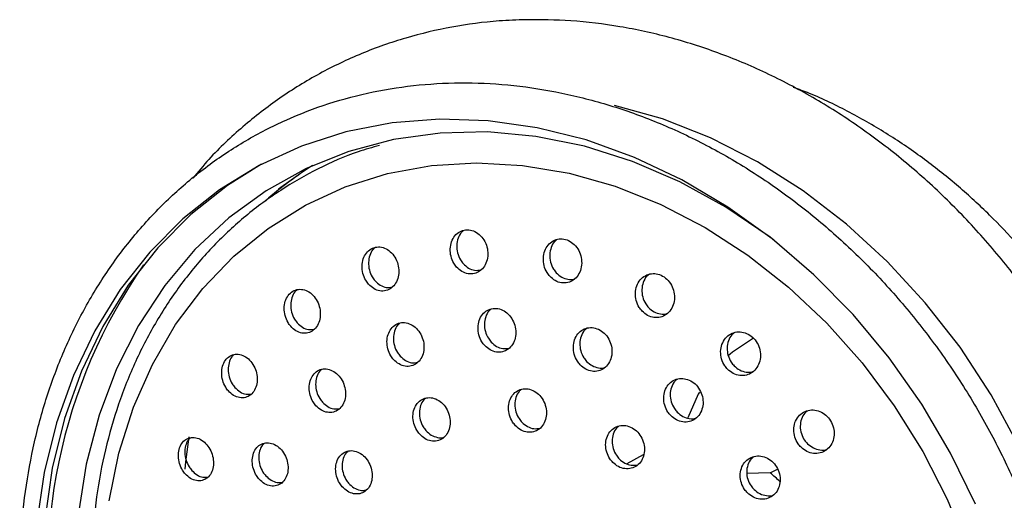
# Model space of a CAD drawing. Units: millimetres. Extents: x 3 to 1996, y 5 to 1995.
# Drawn here: x 1546 to 1608, y 538 to 569 of the extents above; entities that cross this region are included whole.
import ezdxf

# ---------------------------------------------------------------- set-up
doc = ezdxf.new("R2010")
doc.units = ezdxf.units.MM

msp = doc.modelspace()

# ---------------------------------------------------------------- linework, layer by layer
at = {"color": 7, "linetype": 'Continuous', "lineweight": 25}
for p, q in [((1585.322, 541.37), (1584.282, 540.807)), ((1593.368, 540.224), (1591.888, 540.192)), ((1593.368, 540.224), (1593.826, 540.472))]:
    msp.add_line(p, q, dxfattribs=at)
at = {"color": 8, "linetype": 'Continuous', "lineweight": 25, "flags": 128}
for points in [[(1610.973, 510.698), (1611.459, 511.941), (1612.407, 515.016), (1613.056, 518.234), (1613.4, 521.564), (1613.435, 524.972), (1613.16, 528.426), (1612.579, 531.891), (1611.697, 535.332), (1610.523, 538.714), (1609.069, 542.006), (1607.349, 545.173), (1605.381, 548.184), (1603.183, 551.009), (1600.777, 553.621), (1598.189, 555.993), (1595.442, 558.102), (1592.566, 559.926), (1589.587, 561.448), (1586.536, 562.653), (1583.511, 563.512)], [(1564.275, 559.645), (1564.133, 559.555), (1562.231, 558.204)], [(1556.548, 542.516), (1556.34, 540.937), (1556.292, 540.455)]]:
    msp.add_lwpolyline(points, dxfattribs=at)
at = {"color": 7, "linetype": 'Continuous', "lineweight": 25, "flags": 128}
for points in [[(1606.36, 538.241), (1604.786, 541.479), (1602.958, 544.581), (1600.893, 547.518), (1598.611, 550.26), (1596.134, 552.782), (1593.485, 555.059), (1590.691, 557.069), (1587.778, 558.793), (1584.775, 560.214), (1581.709, 561.319), (1578.612, 562.096), (1575.511, 562.539), (1572.439, 562.644), (1569.423, 562.408), (1566.493, 561.835), (1563.678, 560.93), (1561.004, 559.701), (1558.497, 558.161), (1556.181, 556.325), (1554.079, 554.209), (1552.211, 551.835), (1550.594, 549.225), (1549.245, 546.405), (1548.176, 543.401), (1547.398, 540.242), (1546.918, 536.959)], [(1593.563, 554.998), (1593.351, 555.157), (1590.55, 557.06), (1587.637, 558.664), (1584.642, 559.954), (1581.595, 560.917), (1578.529, 561.542), (1575.473, 561.824), (1572.46, 561.759), (1569.521, 561.348), (1566.686, 560.595), (1563.983, 559.509), (1561.441, 558.099), (1559.085, 556.381), (1556.94, 554.373), (1555.028, 552.094), (1553.369, 549.568), (1551.978, 546.821), (1550.872, 543.882), (1550.061, 540.78), (1549.553, 537.548), (1549.353, 534.218), (1549.465, 530.825), (1549.885, 527.403)], [(1551.503, 538.447), (1552.129, 541.485), (1553.047, 544.38), (1554.247, 547.102), (1555.716, 549.622), (1557.438, 551.913), (1559.396, 553.952), (1561.568, 555.716), (1563.932, 557.186), (1566.462, 558.348), (1569.132, 559.188), (1571.913, 559.698), (1574.776, 559.873), (1577.69, 559.711), (1580.626, 559.212), (1583.55, 558.384), (1586.433, 557.234), (1589.244, 555.774), (1591.953, 554.021), (1594.531, 551.992), (1596.952, 549.709), (1599.189, 547.197), (1601.219, 544.482), (1603.019, 541.592), (1604.572, 538.559), (1605.861, 535.415)], [(1561.149, 559.779), (1559.005, 558.436), (1556.689, 556.6), (1554.587, 554.484), (1552.719, 552.11), (1551.102, 549.5), (1549.753, 546.679), (1548.684, 543.675), (1547.906, 540.517), (1547.426, 537.234)], [(1592.296, 548.758), (1590.983, 547.883), (1590.683, 547.625)], [(1588.879, 545.344), (1588.805, 545.208), (1588.157, 543.71)]]:
    msp.add_lwpolyline(points, dxfattribs=at)
at = {"color": 7, "linetype": 'Continuous', "lineweight": 25}
for centre, radius, start, end in [((1577.08, 539.699), 23.685, 122.38711, 131.38497), ((1581.589, 534.011), 33.983, 145.21135, 191.27292), ((1586.498, 531.986), 10.727, 45.75961, 50.17571)]:
    msp.add_arc(centre, radius, start, end, dxfattribs=at)
for points, knots in [([(1577.88, 568.939), (1577.322, 568.917), (1575.747, 568.857), (1573.199, 568.517), (1570.284, 567.829), (1567.479, 566.84), (1564.809, 565.564), (1562.289, 564.014), (1559.954, 562.188), (1558.116, 560.478), (1557.146, 559.295), (1556.812, 558.889)], [0, 0, 0, 0, 0.068293, 0.192685, 0.316871, 0.440781, 0.564483, 0.688067, 0.811616, 0.93522, 1, 1, 1, 1]), ([(1592.952, 492.063), (1593.295, 492.095), (1594.644, 492.221), (1596.925, 492.753), (1599.761, 493.655), (1602.464, 494.868), (1605.02, 496.356), (1607.406, 498.112), (1609.606, 500.121), (1611.603, 502.367), (1613.381, 504.835), (1614.927, 507.504), (1616.229, 510.355), (1617.276, 513.366), (1618.059, 516.513), (1618.571, 519.771), (1618.809, 523.115), (1618.77, 526.517), (1618.455, 529.95), (1617.867, 533.387), (1617.009, 536.8), (1615.889, 540.163), (1614.516, 543.449), (1612.901, 546.631), (1611.056, 549.685), (1608.996, 552.587), (1606.736, 555.314), (1604.294, 557.844), (1601.689, 560.156), (1598.941, 562.232), (1596.072, 564.055), (1593.105, 565.61), (1590.063, 566.883), (1586.97, 567.865), (1583.853, 568.541), (1580.811, 568.922), (1578.831, 568.933), (1577.88, 568.939)], [0, 0, 0, 0, 0.009884, 0.038864, 0.067778, 0.096638, 0.125465, 0.154281, 0.183104, 0.211956, 0.240857, 0.269819, 0.298848, 0.327943, 0.357099, 0.386308, 0.41556, 0.444845, 0.474156, 0.503485, 0.532826, 0.562177, 0.591535, 0.620898, 0.650266, 0.679639, 0.709016, 0.738397, 0.767779, 0.797161, 0.826536, 0.855899, 0.88524, 0.91455, 0.943815, 0.973026, 1, 1, 1, 1]), ([(1546.441, 526.884), (1546.549, 526.286), (1546.86, 524.567), (1547.579, 521.742), (1548.679, 518.447), (1550.033, 515.23), (1551.627, 512.116), (1553.449, 509.131), (1555.484, 506.299), (1557.714, 503.644), (1560.123, 501.188), (1562.691, 498.951), (1565.396, 496.951), (1568.218, 495.207), (1571.132, 493.732), (1574.114, 492.539), (1577.14, 491.639), (1580.184, 491.039), (1583.22, 490.744), (1586.223, 490.756), (1589.167, 491.076), (1592.027, 491.699), (1594.78, 492.619), (1597.403, 493.829), (1599.875, 495.317), (1602.177, 497.071), (1604.29, 499.076), (1606.198, 501.317), (1607.884, 503.775), (1609.336, 506.431), (1610.541, 509.263), (1611.49, 512.249), (1612.174, 515.365), (1612.587, 518.584), (1612.726, 521.88), (1612.589, 525.226), (1612.178, 528.593), (1611.497, 531.955), (1610.55, 535.283), (1609.346, 538.55), (1607.895, 541.729), (1606.208, 544.795), (1604.299, 547.721), (1602.184, 550.485), (1599.88, 553.063), (1597.405, 555.434), (1594.78, 557.578), (1592.025, 559.477), (1589.164, 561.116), (1586.22, 562.479), (1583.217, 563.556), (1580.181, 564.337), (1577.137, 564.816), (1574.111, 564.988), (1571.129, 564.852), (1568.215, 564.411), (1565.395, 563.668), (1562.691, 562.631), (1560.126, 561.309), (1557.72, 559.713), (1555.491, 557.856), (1553.458, 555.755), (1551.638, 553.425), (1550.043, 550.885), (1548.689, 548.156), (1547.585, 545.259), (1546.741, 542.218), (1546.166, 539.058), (1545.861, 535.805), (1545.836, 532.486), (1546.044, 529.501), (1546.327, 527.632), (1546.441, 526.884)], [0, 0, 0, 0, 0.0077378, 0.0222422, 0.0367511, 0.0512622, 0.0657751, 0.0802897, 0.094806, 0.1093237, 0.1238426, 0.1383621, 0.152881, 0.1673976, 0.1819096, 0.1964138, 0.2109064, 0.225383, 0.2398396, 0.2542723, 0.268679, 0.2830595, 0.2974164, 0.3117548, 0.3260823, 0.3404064, 0.3547345, 0.3690748, 0.3834337, 0.3978151, 0.4122204, 0.4266487, 0.4410977, 0.4555639, 0.470044, 0.4845344, 0.4990324, 0.5135358, 0.528043, 0.5425528, 0.5570647, 0.5715783, 0.5860936, 0.6006104, 0.6151287, 0.6296479, 0.6441673, 0.6586855, 0.6732007, 0.68771, 0.70221, 0.7166967, 0.7311658, 0.7456132, 0.7600357, 0.7744318, 0.7888024, 0.8031511, 0.8174841, 0.8318097, 0.8461343, 0.8604664, 0.8748135, 0.8891811, 0.903572, 0.9179868, 0.9324237, 0.94688, 0.9613522, 0.9758367, 0.9903305, 1, 1, 1, 1]), ([(1614.488, 546.9), (1613.925, 547.887), (1613.13, 549.282), (1611.792, 551.248), (1610.571, 552.889), (1609.004, 554.755), (1607.244, 556.605), (1605.282, 558.411), (1603.142, 560.118), (1600.845, 561.694), (1598.405, 563.088), (1596.393, 564.082), (1595.178, 564.524), (1594.841, 564.647)], [0, 0, 0, 0, 0.123723, 0.17469, 0.259181, 0.347056, 0.441398, 0.539891, 0.641576, 0.745671, 0.851598, 0.958899, 1, 1, 1, 1]), ([(1568.616, 560.97), (1568.165, 560.844), (1566.828, 560.469), (1564.728, 559.526), (1562.34, 558.173), (1560.125, 556.537), (1558.096, 554.653), (1556.272, 552.531), (1554.669, 550.191), (1553.301, 547.655), (1552.181, 544.944), (1551.319, 542.083), (1550.723, 539.097), (1550.399, 536.015), (1550.353, 532.917), (1550.509, 530.591), (1550.666, 529.325), (1550.697, 529.071)], [0, 0, 0, 0, 0.0369, 0.109626, 0.182271, 0.254887, 0.327515, 0.40021, 0.473014, 0.545953, 0.619037, 0.69226, 0.765607, 0.839056, 0.912585, 0.982407, 1, 1, 1, 1]), ([(1573.511, 553.264), (1573.619, 553.161), (1573.836, 552.955), (1574.238, 552.818), (1574.638, 552.832), (1575.001, 553.002), (1575.285, 553.308), (1575.46, 553.718), (1575.505, 554.188), (1575.413, 554.666), (1575.192, 555.095), (1574.868, 555.424), (1574.481, 555.616), (1574.075, 555.651), (1573.696, 555.528), (1573.383, 555.261), (1573.171, 554.879), (1573.084, 554.423), (1573.135, 553.943), (1573.292, 553.542), (1573.449, 553.342), (1573.511, 553.264)], [0, 0, 0, 0, 0.053398, 0.106811, 0.159908, 0.212821, 0.265887, 0.319373, 0.373371, 0.427751, 0.482211, 0.53641, 0.59012, 0.643335, 0.696269, 0.749251, 0.802587, 0.856431, 0.910719, 0.965193, 1, 1, 1, 1]), ([(1573.95, 555.583), (1573.902, 555.546), (1573.747, 555.426), (1573.585, 555.096), (1573.494, 554.645), (1573.546, 554.164), (1573.703, 553.763), (1573.86, 553.563), (1573.921, 553.485)], [0, 0, 0, 0, 0.087277, 0.281395, 0.477376, 0.674989, 0.873278, 1, 1, 1, 1]), ([(1579.409, 552.683), (1579.52, 552.582), (1579.74, 552.379), (1580.148, 552.245), (1580.556, 552.26), (1580.927, 552.432), (1581.22, 552.74), (1581.401, 553.152), (1581.449, 553.624), (1581.355, 554.102), (1581.13, 554.529), (1580.801, 554.854), (1580.407, 555.043), (1579.994, 555.075), (1579.607, 554.95), (1579.286, 554.682), (1579.067, 554.298), (1578.976, 553.839), (1579.027, 553.358), (1579.188, 552.959), (1579.347, 552.76), (1579.409, 552.683)], [0, 0, 0, 0, 0.053102, 0.106212, 0.159142, 0.212136, 0.265493, 0.319359, 0.373661, 0.428135, 0.482433, 0.536283, 0.589617, 0.642596, 0.695532, 0.748751, 0.802456, 0.856645, 0.911102, 0.96549, 1, 1, 1, 1]), ([(1579.854, 555.002), (1579.805, 554.966), (1579.647, 554.846), (1579.481, 554.515), (1579.385, 554.062), (1579.438, 553.579), (1579.598, 553.18), (1579.758, 552.982), (1579.82, 552.904)], [0, 0, 0, 0, 0.085727, 0.28114, 0.478326, 0.676496, 0.874408, 1, 1, 1, 1]), ([(1567.925, 552.185), (1568.033, 552.081), (1568.248, 551.874), (1568.644, 551.735), (1569.037, 551.747), (1569.391, 551.918), (1569.665, 552.224), (1569.831, 552.631), (1569.87, 553.098), (1569.775, 553.573), (1569.556, 554.002), (1569.236, 554.333), (1568.853, 554.527), (1568.454, 554.563), (1568.083, 554.44), (1567.781, 554.173), (1567.579, 553.793), (1567.499, 553.339), (1567.553, 552.862), (1567.71, 552.463), (1567.865, 552.263), (1567.925, 552.185)], [0, 0, 0, 0, 0.053765, 0.107546, 0.160949, 0.213964, 0.266886, 0.320048, 0.373676, 0.427801, 0.482238, 0.536658, 0.590736, 0.6443, 0.697409, 0.750321, 0.803375, 0.856845, 0.910827, 0.965199, 1, 1, 1, 1]), ([(1568.349, 554.5), (1568.3, 554.462), (1568.148, 554.341), (1567.992, 554.01), (1567.909, 553.562), (1567.964, 553.083), (1568.121, 552.684), (1568.276, 552.484), (1568.336, 552.406)], [0, 0, 0, 0, 0.091389, 0.284431, 0.478999, 0.675449, 0.873326, 1, 1, 1, 1]), ([(1573.921, 553.485), (1574.03, 553.383), (1574.247, 553.179), (1574.649, 553.033), (1574.909, 553.064), (1575.039, 553.08)], [0, 0, 0, 0, 0.335203, 0.670495, 1, 1, 1, 1]), ([(1568.336, 552.406), (1568.444, 552.303), (1568.658, 552.097), (1569.051, 551.95), (1569.304, 551.981), (1569.427, 551.995)], [0, 0, 0, 0, 0.338614, 0.677325, 1, 1, 1, 1]), ([(1579.82, 552.904), (1579.93, 552.802), (1580.152, 552.597), (1580.555, 552.477), (1580.842, 552.453), (1580.965, 552.51), (1580.968, 552.512)], [0, 0, 0, 0, 0.331312, 0.662682, 0.992917, 1, 1, 1, 1]), ([(1585.251, 550.48), (1585.363, 550.379), (1585.589, 550.179), (1586.004, 550.05), (1586.42, 550.068), (1586.799, 550.243), (1587.097, 550.554), (1587.281, 550.969), (1587.326, 551.443), (1587.227, 551.918), (1586.995, 552.34), (1586.66, 552.66), (1586.26, 552.843), (1585.84, 552.871), (1585.445, 552.744), (1585.117, 552.473), (1584.894, 552.086), (1584.804, 551.624), (1584.859, 551.145), (1585.025, 550.75), (1585.188, 550.555), (1585.251, 550.48)], [0, 0, 0, 0, 0.052948, 0.105899, 0.158845, 0.212088, 0.265822, 0.320032, 0.374494, 0.428869, 0.48285, 0.536308, 0.589352, 0.642266, 0.695387, 0.74896, 0.803038, 0.857457, 0.911896, 0.966022, 1, 1, 1, 1]), ([(1585.69, 552.796), (1585.64, 552.758), (1585.477, 552.637), (1585.308, 552.303), (1585.213, 551.847), (1585.27, 551.366), (1585.436, 550.971), (1585.598, 550.776), (1585.661, 550.701)], [0, 0, 0, 0, 0.087089, 0.283743, 0.481642, 0.679615, 0.876439, 1, 1, 1, 1]), ([(1563.004, 549.514), (1563.111, 549.41), (1563.325, 549.202), (1563.717, 549.062), (1564.104, 549.074), (1564.448, 549.246), (1564.712, 549.552), (1564.866, 549.958), (1564.896, 550.422), (1564.796, 550.893), (1564.575, 551.319), (1564.258, 551.649), (1563.88, 551.844), (1563.487, 551.88), (1563.124, 551.756), (1562.832, 551.489), (1562.641, 551.11), (1562.571, 550.658), (1562.632, 550.185), (1562.791, 549.79), (1562.944, 549.592), (1563.004, 549.514)], [0, 0, 0, 0, 0.054114, 0.108242, 0.162018, 0.21529, 0.268244, 0.321203, 0.374481, 0.428256, 0.482497, 0.536965, 0.591318, 0.645259, 0.698678, 0.751699, 0.804618, 0.857767, 0.911382, 0.965496, 1, 1, 1, 1]), ([(1563.402, 551.823), (1563.352, 551.782), (1563.203, 551.66), (1563.054, 551.327), (1562.981, 550.88), (1563.043, 550.406), (1563.202, 550.011), (1563.355, 549.813), (1563.415, 549.735)], [0, 0, 0, 0, 0.096986, 0.289413, 0.48269, 0.677673, 0.874488, 1, 1, 1, 1]), ([(1575.286, 548.296), (1575.397, 548.194), (1575.618, 547.991), (1576.024, 547.858), (1576.426, 547.874), (1576.789, 548.047), (1577.07, 548.354), (1577.239, 548.764), (1577.275, 549.232), (1577.174, 549.704), (1576.945, 550.127), (1576.615, 550.451), (1576.224, 550.639), (1575.815, 550.671), (1575.436, 550.545), (1575.125, 550.277), (1574.919, 549.895), (1574.84, 549.439), (1574.899, 548.964), (1575.064, 548.569), (1575.224, 548.372), (1575.286, 548.296)], [0, 0, 0, 0, 0.053435, 0.106878, 0.16013, 0.213303, 0.26662, 0.320243, 0.374201, 0.42838, 0.482565, 0.536535, 0.590167, 0.643488, 0.69666, 0.749909, 0.803426, 0.857287, 0.911418, 0.965626, 1, 1, 1, 1]), ([(1575.695, 550.603), (1575.646, 550.565), (1575.49, 550.444), (1575.331, 550.112), (1575.248, 549.662), (1575.309, 549.184), (1575.473, 548.79), (1575.633, 548.593), (1575.695, 548.517)], [0, 0, 0, 0, 0.090797, 0.285343, 0.481147, 0.677942, 0.875019, 1, 1, 1, 1]), ([(1585.661, 550.701), (1585.774, 550.6), (1586, 550.398), (1586.411, 550.282), (1586.706, 550.261), (1586.835, 550.321), (1586.841, 550.324)], [0, 0, 0, 0, 0.328071, 0.656154, 0.98421, 1, 1, 1, 1]), ([(1563.415, 549.735), (1563.522, 549.632), (1563.736, 549.425), (1564.12, 549.279), (1564.365, 549.308), (1564.482, 549.322)], [0, 0, 0, 0, 0.34225, 0.684585, 1, 1, 1, 1]), ([(1569.522, 547.404), (1569.632, 547.302), (1569.851, 547.097), (1570.25, 546.961), (1570.645, 546.976), (1570.999, 547.148), (1571.27, 547.455), (1571.43, 547.863), (1571.46, 548.328), (1571.357, 548.799), (1571.13, 549.222), (1570.805, 549.547), (1570.419, 549.737), (1570.018, 549.771), (1569.647, 549.646), (1569.346, 549.378), (1569.149, 548.997), (1569.077, 548.545), (1569.139, 548.071), (1569.304, 547.677), (1569.461, 547.48), (1569.522, 547.404)], [0, 0, 0, 0, 0.053735, 0.107481, 0.160976, 0.214212, 0.267389, 0.320728, 0.374382, 0.428367, 0.482556, 0.536729, 0.590673, 0.644274, 0.697573, 0.750742, 0.804009, 0.857556, 0.911446, 0.965593, 1, 1, 1, 1]), ([(1569.916, 549.709), (1569.866, 549.669), (1569.713, 549.547), (1569.561, 549.214), (1569.485, 548.767), (1569.549, 548.292), (1569.713, 547.898), (1569.87, 547.701), (1569.931, 547.625)], [0, 0, 0, 0, 0.094253, 0.287794, 0.482362, 0.678186, 0.874952, 1, 1, 1, 1]), ([(1581.332, 547.073), (1581.444, 546.972), (1581.67, 546.772), (1582.083, 546.641), (1582.493, 546.659), (1582.864, 546.834), (1583.153, 547.143), (1583.327, 547.556), (1583.365, 548.025), (1583.261, 548.497), (1583.027, 548.917), (1582.692, 549.236), (1582.293, 549.42), (1581.878, 549.449), (1581.489, 549.322), (1581.171, 549.052), (1580.959, 548.668), (1580.877, 548.21), (1580.938, 547.735), (1581.106, 547.342), (1581.269, 547.148), (1581.332, 547.073)], [0, 0, 0, 0, 0.053229, 0.106462, 0.159633, 0.212932, 0.266527, 0.320462, 0.374631, 0.428823, 0.482817, 0.536477, 0.589817, 0.642993, 0.696229, 0.74972, 0.803555, 0.85767, 0.911881, 0.965956, 1, 1, 1, 1]), ([(1581.743, 549.378), (1581.693, 549.339), (1581.533, 549.218), (1581.371, 548.884), (1581.285, 548.433), (1581.347, 547.955), (1581.515, 547.563), (1581.678, 547.369), (1581.74, 547.294)], [0, 0, 0, 0, 0.089878, 0.285635, 0.482422, 0.679558, 0.876198, 1, 1, 1, 1]), ([(1590.667, 546.792), (1590.783, 546.693), (1591.014, 546.496), (1591.438, 546.371), (1591.861, 546.394), (1592.246, 546.573), (1592.547, 546.888), (1592.729, 547.306), (1592.769, 547.778), (1592.662, 548.25), (1592.422, 548.665), (1592.078, 548.977), (1591.671, 549.154), (1591.244, 549.179), (1590.842, 549.047), (1590.51, 548.772), (1590.288, 548.382), (1590.202, 547.92), (1590.265, 547.443), (1590.438, 547.055), (1590.604, 546.865), (1590.667, 546.792)], [0, 0, 0, 0, 0.052978, 0.105951, 0.159096, 0.212703, 0.26681, 0.32124, 0.375669, 0.429767, 0.483353, 0.536477, 0.589391, 0.642433, 0.695883, 0.749845, 0.804206, 0.858673, 0.912901, 0.966651, 1, 1, 1, 1]), ([(1591.091, 549.101), (1591.039, 549.062), (1590.872, 548.937), (1590.702, 548.599), (1590.612, 548.143), (1590.676, 547.665), (1590.848, 547.277), (1591.014, 547.086), (1591.077, 547.014)], [0, 0, 0, 0, 0.090876, 0.288447, 0.486406, 0.683488, 0.878819, 1, 1, 1, 1]), ([(1575.695, 548.517), (1575.806, 548.416), (1576.027, 548.214), (1576.432, 548.072), (1576.693, 548.105), (1576.823, 548.121)], [0, 0, 0, 0, 0.335444, 0.670942, 1, 1, 1, 1]), ([(1559.055, 545.421), (1559.162, 545.317), (1559.377, 545.108), (1559.765, 544.968), (1560.146, 544.981), (1560.482, 545.152), (1560.735, 545.459), (1560.877, 545.864), (1560.896, 546.325), (1560.788, 546.791), (1560.565, 547.212), (1560.248, 547.54), (1559.873, 547.734), (1559.486, 547.77), (1559.131, 547.646), (1558.849, 547.379), (1558.67, 547), (1558.611, 546.551), (1558.681, 546.082), (1558.844, 545.692), (1558.996, 545.497), (1559.055, 545.421)], [0, 0, 0, 0, 0.054363, 0.108734, 0.162866, 0.216493, 0.269648, 0.322569, 0.37559, 0.428999, 0.482919, 0.537256, 0.591728, 0.645988, 0.699783, 0.753067, 0.806025, 0.858978, 0.912243, 0.966005, 1, 1, 1, 1]), ([(1559.422, 547.719), (1559.37, 547.676), (1559.223, 547.552), (1559.083, 547.217), (1559.022, 546.773), (1559.092, 546.303), (1559.255, 545.913), (1559.407, 545.718), (1559.466, 545.642)], [0, 0, 0, 0, 0.102487, 0.294952, 0.4874, 0.680997, 0.876417, 1, 1, 1, 1]), ([(1569.931, 547.625), (1570.041, 547.523), (1570.26, 547.32), (1570.655, 547.176), (1570.908, 547.208), (1571.031, 547.223)], [0, 0, 0, 0, 0.338741, 0.677548, 1, 1, 1, 1]), ([(1564.604, 544.484), (1564.713, 544.381), (1564.932, 544.176), (1565.326, 544.039), (1565.714, 544.053), (1566.058, 544.226), (1566.318, 544.532), (1566.467, 544.938), (1566.489, 545.4), (1566.38, 545.867), (1566.152, 546.288), (1565.829, 546.612), (1565.448, 546.803), (1565.053, 546.837), (1564.69, 546.712), (1564.401, 546.445), (1564.215, 546.065), (1564.152, 545.615), (1564.221, 545.145), (1564.388, 544.755), (1564.544, 544.56), (1564.604, 544.484)], [0, 0, 0, 0, 0.05402, 0.108047, 0.161856, 0.215321, 0.268543, 0.321726, 0.37509, 0.428776, 0.482788, 0.536985, 0.591146, 0.64506, 0.698629, 0.751907, 0.805076, 0.858363, 0.911942, 0.965862, 1, 1, 1, 1]), ([(1564.972, 546.781), (1564.921, 546.739), (1564.771, 546.616), (1564.627, 546.282), (1564.561, 545.837), (1564.631, 545.366), (1564.797, 544.976), (1564.953, 544.781), (1565.013, 544.705)], [0, 0, 0, 0, 0.098939, 0.292032, 0.485557, 0.680151, 0.875994, 1, 1, 1, 1]), ([(1581.74, 547.294), (1581.854, 547.192), (1582.08, 546.99), (1582.487, 546.874), (1582.775, 546.85), (1582.897, 546.908), (1582.899, 546.908)], [0, 0, 0, 0, 0.332329, 0.664683, 0.996644, 1, 1, 1, 1]), ([(1591.077, 547.014), (1591.193, 546.914), (1591.425, 546.715), (1591.844, 546.603), (1592.146, 546.586), (1592.278, 546.648), (1592.285, 546.652)], [0, 0, 0, 0, 0.326645, 0.653257, 0.980946, 1, 1, 1, 1]), ([(1587.067, 543.854), (1587.182, 543.755), (1587.413, 543.557), (1587.834, 543.431), (1588.253, 543.452), (1588.63, 543.629), (1588.924, 543.941), (1589.098, 544.355), (1589.132, 544.824), (1589.022, 545.293), (1588.781, 545.707), (1588.439, 546.021), (1588.033, 546.2), (1587.61, 546.226), (1587.215, 546.096), (1586.891, 545.823), (1586.676, 545.436), (1586.597, 544.978), (1586.664, 544.505), (1586.838, 544.118), (1587.003, 543.927), (1587.067, 543.854)], [0, 0, 0, 0, 0.053197, 0.106391, 0.159675, 0.213247, 0.267161, 0.321319, 0.375518, 0.429532, 0.483216, 0.536575, 0.589755, 0.642979, 0.696449, 0.750261, 0.804362, 0.858574, 0.912665, 0.966458, 1, 1, 1, 1]), ([(1587.468, 546.151), (1587.416, 546.112), (1587.253, 545.989), (1587.089, 545.653), (1587.005, 545.201), (1587.073, 544.726), (1587.247, 544.339), (1587.412, 544.148), (1587.476, 544.075)], [0, 0, 0, 0, 0.0915822, 0.2883778, 0.4855779, 0.6823366, 0.8780012, 1, 1, 1, 1]), ([(1559.466, 545.642), (1559.574, 545.539), (1559.788, 545.332), (1560.165, 545.186), (1560.401, 545.215), (1560.513, 545.228)], [0, 0, 0, 0, 0.345601, 0.691254, 1, 1, 1, 1]), ([(1577.236, 543.214), (1577.35, 543.114), (1577.576, 542.915), (1577.986, 542.786), (1578.391, 542.806), (1578.752, 542.982), (1579.029, 543.292), (1579.19, 543.702), (1579.217, 544.168), (1579.105, 544.636), (1578.867, 545.052), (1578.531, 545.369), (1578.135, 545.551), (1577.724, 545.579), (1577.344, 545.45), (1577.037, 545.179), (1576.837, 544.795), (1576.767, 544.341), (1576.837, 543.87), (1577.01, 543.481), (1577.173, 543.288), (1577.236, 543.214)], [0, 0, 0, 0, 0.053481, 0.106967, 0.160361, 0.213752, 0.26727, 0.32099, 0.374898, 0.428899, 0.482856, 0.53665, 0.590236, 0.643659, 0.697035, 0.750502, 0.804156, 0.858013, 0.911999, 0.965984, 1, 1, 1, 1]), ([(1577.613, 545.513), (1577.561, 545.472), (1577.403, 545.348), (1577.248, 545.012), (1577.174, 544.563), (1577.245, 544.09), (1577.418, 543.702), (1577.581, 543.509), (1577.644, 543.435)], [0, 0, 0, 0, 0.096153, 0.290515, 0.485616, 0.681192, 0.876765, 1, 1, 1, 1]), ([(1571.155, 542.692), (1571.264, 542.587), (1571.482, 542.377), (1571.883, 542.23), (1572.281, 542.232), (1572.64, 542.391), (1572.918, 542.686), (1573.084, 543.086), (1573.12, 543.546), (1573.022, 544.015), (1572.798, 544.439), (1572.475, 544.771), (1572.089, 544.971), (1571.686, 545.018), (1571.309, 544.906), (1571.003, 544.65), (1570.799, 544.279), (1570.721, 543.832), (1570.779, 543.362), (1570.939, 542.968), (1571.095, 542.769), (1571.155, 542.692)], [0, 0, 0, 0, 0.053735, 0.107475, 0.161064, 0.214489, 0.267866, 0.321331, 0.374981, 0.428833, 0.482818, 0.536805, 0.590663, 0.644317, 0.697783, 0.751159, 0.804583, 0.858169, 0.911962, 0.965918, 1, 1, 1, 1]), ([(1571.543, 544.948), (1571.504, 544.918), (1571.36, 544.809), (1571.211, 544.495), (1571.128, 544.054), (1571.187, 543.582), (1571.347, 543.189), (1571.502, 542.99), (1571.563, 542.913)], [0, 0, 0, 0, 0.075798, 0.274203, 0.473217, 0.673008, 0.873407, 1, 1, 1, 1]), ([(1565.013, 544.705), (1565.122, 544.603), (1565.34, 544.399), (1565.727, 544.255), (1565.972, 544.286), (1566.089, 544.3)], [0, 0, 0, 0, 0.342183, 0.684419, 1, 1, 1, 1]), ([(1587.476, 544.075), (1587.591, 543.975), (1587.823, 543.775), (1588.239, 543.662), (1588.535, 543.642), (1588.662, 543.702), (1588.665, 543.704)], [0, 0, 0, 0, 0.329633, 0.65925, 0.989424, 1, 1, 1, 1]), ([(1595.318, 541.853), (1595.437, 541.756), (1595.675, 541.561), (1596.107, 541.441), (1596.537, 541.469), (1596.926, 541.652), (1597.226, 541.97), (1597.403, 542.389), (1597.434, 542.859), (1597.318, 543.324), (1597.069, 543.731), (1596.717, 544.037), (1596.302, 544.209), (1595.868, 544.228), (1595.461, 544.093), (1595.128, 543.813), (1594.91, 543.421), (1594.832, 542.96), (1594.904, 542.489), (1595.085, 542.109), (1595.254, 541.923), (1595.318, 541.853)], [0, 0, 0, 0, 0.053184, 0.106357, 0.159841, 0.213836, 0.268215, 0.322677, 0.376879, 0.430593, 0.483811, 0.536746, 0.589728, 0.643062, 0.696903, 0.751191, 0.805665, 0.859979, 0.913855, 0.967214, 1, 1, 1, 1]), ([(1595.717, 544.15), (1595.662, 544.109), (1595.492, 543.981), (1595.323, 543.639), (1595.241, 543.184), (1595.315, 542.711), (1595.495, 542.331), (1595.664, 542.145), (1595.728, 542.075)], [0, 0, 0, 0, 0.095883, 0.29385, 0.49123, 0.687007, 0.880888, 1, 1, 1, 1]), ([(1577.644, 543.435), (1577.757, 543.336), (1577.983, 543.137), (1578.392, 543), (1578.652, 543.035), (1578.78, 543.052)], [0, 0, 0, 0, 0.336479, 0.672987, 1, 1, 1, 1]), ([(1583.397, 540.894), (1583.512, 540.795), (1583.743, 540.597), (1584.161, 540.47), (1584.574, 540.491), (1584.945, 540.667), (1585.229, 540.978), (1585.395, 541.389), (1585.422, 541.854), (1585.308, 542.32), (1585.065, 542.733), (1584.723, 543.047), (1584.32, 543.227), (1583.901, 543.253), (1583.512, 543.124), (1583.197, 542.852), (1582.992, 542.468), (1582.92, 542.014), (1582.991, 541.543), (1583.168, 541.158), (1583.333, 540.967), (1583.397, 540.894)], [0, 0, 0, 0, 0.0533849, 0.1067695, 0.1601794, 0.2137389, 0.2675047, 0.321444, 0.3754477, 0.4293771, 0.4831259, 0.5366682, 0.590069, 0.6434547, 0.6969575, 0.7506585, 0.804553, 0.8585514, 0.9125178, 0.9663296, 1, 1, 1, 1]), ([(1583.773, 543.183), (1583.721, 543.143), (1583.561, 543.019), (1583.403, 542.684), (1583.327, 542.236), (1583.399, 541.764), (1583.575, 541.378), (1583.741, 541.188), (1583.805, 541.115)], [0, 0, 0, 0, 0.093745, 0.289629, 0.485894, 0.682042, 0.877624, 1, 1, 1, 1]), ([(1556.326, 540.163), (1556.434, 540.059), (1556.651, 539.851), (1557.035, 539.712), (1557.411, 539.723), (1557.74, 539.894), (1557.983, 540.2), (1558.114, 540.605), (1558.122, 541.062), (1558.005, 541.524), (1557.777, 541.939), (1557.459, 542.263), (1557.087, 542.455), (1556.705, 542.492), (1556.357, 542.369), (1556.084, 542.102), (1555.915, 541.724), (1555.868, 541.277), (1555.948, 540.813), (1556.116, 540.429), (1556.268, 540.237), (1556.326, 540.163)], [0, 0, 0, 0, 0.054451, 0.108903, 0.16329, 0.217293, 0.270777, 0.323837, 0.376752, 0.429856, 0.483404, 0.537458, 0.591866, 0.646313, 0.700463, 0.754111, 0.807279, 0.860201, 0.913212, 0.966604, 1, 1, 1, 1]), ([(1556.656, 542.446), (1556.605, 542.402), (1556.46, 542.277), (1556.328, 541.941), (1556.278, 541.499), (1556.359, 541.033), (1556.527, 540.65), (1556.679, 540.458), (1556.738, 540.384)], [0, 0, 0, 0, 0.106259, 0.299505, 0.491851, 0.684527, 0.878605, 1, 1, 1, 1]), ([(1571.563, 542.913), (1571.672, 542.807), (1571.891, 542.595), (1572.287, 542.462), (1572.568, 542.427), (1572.688, 542.481), (1572.691, 542.482)], [0, 0, 0, 0, 0.331008, 0.662056, 0.992159, 1, 1, 1, 1]), ([(1561.012, 539.824), (1561.122, 539.721), (1561.341, 539.515), (1561.731, 539.378), (1562.113, 539.392), (1562.449, 539.563), (1562.699, 539.869), (1562.837, 540.274), (1562.848, 540.732), (1562.731, 541.195), (1562.499, 541.611), (1562.176, 541.932), (1561.799, 542.122), (1561.41, 542.157), (1561.055, 542.034), (1560.775, 541.767), (1560.6, 541.389), (1560.548, 540.941), (1560.626, 540.476), (1560.797, 540.09), (1560.952, 539.898), (1561.012, 539.824)], [0, 0, 0, 0, 0.054182, 0.108367, 0.162448, 0.216226, 0.269663, 0.322871, 0.376063, 0.429452, 0.48317, 0.537206, 0.591411, 0.645557, 0.699442, 0.75298, 0.806239, 0.85941, 0.912718, 0.966328, 1, 1, 1, 1]), ([(1561.346, 542.107), (1561.295, 542.064), (1561.148, 541.94), (1561.012, 541.606), (1560.957, 541.163), (1561.036, 540.696), (1561.206, 540.311), (1561.362, 540.119), (1561.422, 540.045)], [0, 0, 0, 0, 0.102724, 0.296179, 0.489309, 0.682941, 0.877681, 1, 1, 1, 1]), ([(1595.728, 542.075), (1595.847, 541.977), (1596.086, 541.78), (1596.513, 541.673), (1596.82, 541.659), (1596.952, 541.722), (1596.959, 541.726)], [0, 0, 0, 0, 0.326764, 0.653455, 0.982075, 1, 1, 1, 1]), ([(1566.264, 539.353), (1566.373, 539.247), (1566.59, 539.036), (1566.985, 538.885), (1567.377, 538.884), (1567.727, 539.04), (1567.995, 539.334), (1568.152, 539.73), (1568.18, 540.187), (1568.077, 540.652), (1567.853, 541.075), (1567.532, 541.407), (1567.151, 541.609), (1566.754, 541.659), (1566.386, 541.55), (1566.089, 541.297), (1565.895, 540.928), (1565.826, 540.485), (1565.889, 540.018), (1566.051, 539.627), (1566.205, 539.429), (1566.264, 539.353)], [0, 0, 0, 0, 0.053944, 0.107891, 0.161734, 0.21537, 0.268825, 0.322201, 0.375634, 0.429237, 0.483046, 0.53701, 0.59101, 0.644907, 0.69861, 0.752113, 0.805499, 0.8589, 0.912441, 0.966188, 1, 1, 1, 1]), ([(1566.626, 541.593), (1566.587, 541.563), (1566.448, 541.456), (1566.307, 541.144), (1566.233, 540.707), (1566.298, 540.238), (1566.459, 539.848), (1566.613, 539.65), (1566.672, 539.573)], [0, 0, 0, 0, 0.076394, 0.275299, 0.474261, 0.67375, 0.874011, 1, 1, 1, 1]), ([(1591.93, 538.956), (1592.048, 538.858), (1592.285, 538.663), (1592.715, 538.54), (1593.14, 538.565), (1593.522, 538.745), (1593.816, 539.06), (1593.986, 539.474), (1594.014, 539.94), (1593.895, 540.404), (1593.646, 540.811), (1593.296, 541.119), (1592.883, 541.293), (1592.452, 541.316), (1592.051, 541.182), (1591.726, 540.907), (1591.514, 540.519), (1591.441, 540.063), (1591.515, 539.594), (1591.697, 539.213), (1591.865, 539.027), (1591.93, 538.956)], [0, 0, 0, 0, 0.053351, 0.106693, 0.160245, 0.214138, 0.268287, 0.322491, 0.376521, 0.430228, 0.483604, 0.536789, 0.590005, 0.643456, 0.697246, 0.751334, 0.805546, 0.859651, 0.913466, 0.966936, 1, 1, 1, 1]), ([(1592.324, 541.254), (1592.265, 541.209), (1592.093, 541.079), (1591.926, 540.736), (1591.849, 540.285), (1591.924, 539.815), (1592.105, 539.435), (1592.274, 539.248), (1592.338, 539.177)], [0, 0, 0, 0, 0.103692, 0.29911, 0.494141, 0.688116, 0.880838, 1, 1, 1, 1]), ([(1583.805, 541.115), (1583.92, 541.016), (1584.15, 540.819), (1584.571, 540.684), (1584.839, 540.719), (1584.974, 540.737)], [0, 0, 0, 0, 0.333494, 0.666985, 1, 1, 1, 1]), ([(1556.738, 540.384), (1556.846, 540.281), (1557.061, 540.075), (1557.433, 539.93), (1557.662, 539.958), (1557.769, 539.97)], [0, 0, 0, 0, 0.348172, 0.696348, 1, 1, 1, 1]), ([(1561.422, 540.045), (1561.531, 539.943), (1561.749, 539.739), (1562.13, 539.595), (1562.366, 539.624), (1562.478, 539.638)], [0, 0, 0, 0, 0.345039, 0.690098, 1, 1, 1, 1]), ([(1566.672, 539.573), (1566.78, 539.468), (1566.997, 539.258), (1567.394, 539.099), (1567.648, 539.12), (1567.775, 539.131)], [0, 0, 0, 0, 0.334365, 0.668752, 1, 1, 1, 1]), ([(1592.338, 539.177), (1592.457, 539.078), (1592.695, 538.881), (1593.119, 538.772), (1593.421, 538.754), (1593.55, 538.816), (1593.554, 538.818)], [0, 0, 0, 0, 0.3288, 0.657551, 0.987598, 1, 1, 1, 1])]:
    msp.add_open_spline(points, degree=3, knots=knots, dxfattribs=at)

doc.saveas('drawing.dxf')
